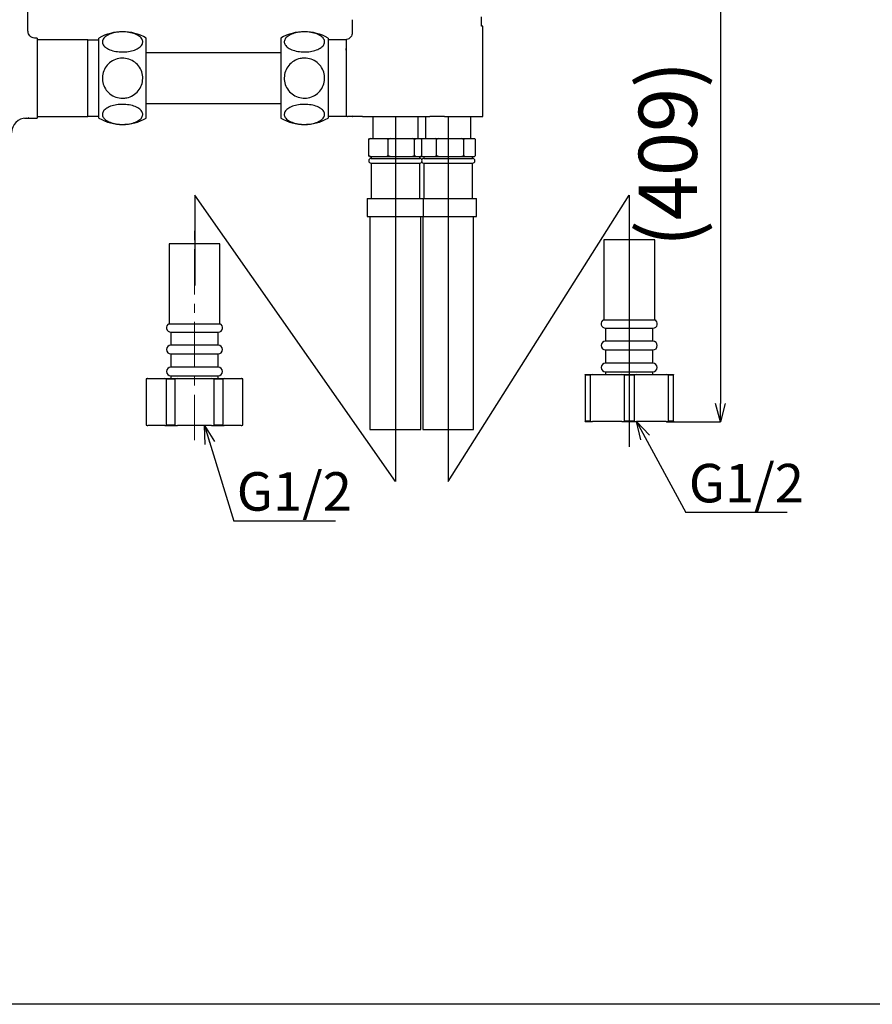
# Model space of a CAD drawing. Extents: x 113 to 572, y -96 to 411.
# Drawn here: x 259 to 376, y -96 to 39 of the extents above; entities that cross this region are included whole.
import ezdxf

# ---------------------------------------------------------------- set-up
doc = ezdxf.new("R2010")
doc.units = 0
doc.header["$MEASUREMENT"] = 0
doc.linetypes.add('CENTERX2', pattern=[4, 2.5, -0.5, 0.5, -0.5])
doc.layers.get('0').update_dxf_attribs({"linetype": 'CONTINUOUS', "lineweight": 13})
doc.layers.get('DEFPOINTS').update_dxf_attribs({"linetype": 'CONTINUOUS', "lineweight": 13})
doc.layers.add('CO BAN', color=7, linetype='CONTINUOUS', lineweight=25)
doc.layers.add('アノテーション', color=7, linetype='CONTINUOUS')
doc.styles.add('SLDTEXTSTYLE3', font='times.ttf', dxfattribs={"width": 0.7})
doc.styles.get("Standard").update_dxf_attribs({"font": 'verdana.ttf'})
doc.dimstyles.new('SLDDIMSTYLE0', dxfattribs={"dimtxt": 8, "dimasz": 2.5, "dimexe": 0, "dimexo": 0.0625, "dimgap": 0.5, "dimtad": 3, "dimdec": 1, "dimlfac": 2, "dimrnd": 1e-09, "dimzin": 12, "dimdsep": 46, "dimtxsty": 'SLDTEXTSTYLE3', "dimblk1": 'OPEN30', "dimblk2": 'OPEN30', "dimsah": 1, "dimcen": 0.09, "dimadec": 0, "dimazin": 3, "dimtfac": 1, "dimtdec": 1, "dimtofl": 0, "dimtmove": 0, "dimatfit": 3, "dimldrblk": 'OPEN30', "dimfxl": 1, "dimfrac": 2, "dimtolj": 1, "dimtzin": 12, "dimarcsym": 0})
doc.dimstyles.new('SLDDIMSTYLE3', dxfattribs={"dimtxt": 0.18, "dimasz": 2.5, "dimexe": 0, "dimexo": 0.0625, "dimgap": 0, "dimtad": 0, "dimtih": 1, "dimtoh": 1, "dimdec": 0, "dimrnd": 1e-09, "dimzin": 0, "dimdsep": 46, "dimtxsty": 'Standard', "dimblk1": 'OPEN30', "dimblk2": 'OPEN30', "dimsah": 1, "dimcen": 0.09, "dimadec": 0, "dimazin": 0, "dimtfac": 2.5, "dimtdec": 0, "dimtofl": 0, "dimtmove": 0, "dimatfit": 3, "dimldrblk": 'OPEN30', "dimfxl": 1, "dimfrac": 2, "dimtolj": 1, "dimtzin": 0, "dimarcsym": 0})

# ---------------------------------------------------------------- blocks, each defined once
blk = doc.blocks.new('_Open30')
at = {"color": 0, "linetype": 'ByBlock', "lineweight": -2}
for p, q in [((-1, 0.268), (0, 0)), ((0, 0), (-1, -0.268)), ((0, 0), (-1, 0))]:
    blk.add_line(p, q, dxfattribs=at)
blk = doc.blocks.new('*D6')
at = {"layer": 'DEFPOINTS', "color": 0, "transparency": 16777216}
for p in [(335.52, 57.42), (347.89, -16.29), (355.35, -16.29)]:
    blk.add_point(p, dxfattribs=at)
at = {"layer": 'アノテーション', "color": 0, "lineweight": -2, "transparency": 16777216}
for p, q in [((335.59, 57.42), (355.35, 57.42)), ((355.35, 54.92), (355.35, -13.79)), ((347.95, -16.29), (355.35, -16.29))]:
    blk.add_line(p, q, dxfattribs=at)
at = {"layer": 'アノテーション', "color": 0, "lineweight": -2, "transparency": 16777216, "xscale": 2.5, "yscale": 2.5, "zscale": 2.5}
for p, rotation in [((355.35, 57.42), 90), ((355.35, -16.29), 270)]:
    blk.add_blockref('_Open30', p, dxfattribs=dict(at, rotation=rotation))
at = {"layer": 'アノテーション', "color": 0, "transparency": 16777216, "insert": (344.13, 20.5), "char_height": 8, "attachment_point": 2, "rotation": 90, "style": 'SLDTEXTSTYLE3'}
blk.add_mtext('\\A1;(409)', dxfattribs=at)
blk = doc.blocks.new('SW_NOTE_3')
at = {"layer": 'アノテーション', "color": 0}
blk.add_line((13.96, 0), (0, 0), dxfattribs=at)
at = {"layer": 'アノテーション', "color": 0, "insert": (0.43, 6.67), "char_height": 5.292, "attachment_point": 1, "style": 'SLDTEXTSTYLE3'}
blk.add_mtext('G1/2', dxfattribs=at)
blk = doc.blocks.new('SW_NOTE_4')
at = {"layer": 'アノテーション', "color": 0}
blk.add_line((13.96, 0), (0, 0), dxfattribs=at)
at = {"layer": 'アノテーション', "color": 0, "insert": (0.38, 6.75), "char_height": 5.292, "attachment_point": 1, "style": 'SLDTEXTSTYLE3'}
blk.add_mtext('G1/2', dxfattribs=at)

msp = doc.modelspace()

# ---------------------------------------------------------------- linework, layer by layer
at = {"color": 7, "linetype": 'Continuous', "lineweight": 25}
for p, q in [((260.188654, 37.373047), (260.188654, 40.009459)), ((304.755376, 38.95547), (304.755376, 37.188648)), ((322.508145, 38.054352), (322.508145, 38.94543)), ((322.68793, 38.054352), (322.508145, 38.054352)), ((322.68793, 25.638672), (322.68793, 38.054352)), ((261.438654, 36.423672), (261.151763, 36.423672)), ((261.438654, 36.423672), (261.438654, 25.423672)), ((268.438654, 36.173672), (261.438654, 36.173672)), ((268.438654, 30.923672), (268.438654, 36.173672)), ((269.938654, 36.162422), (268.438654, 36.162422)), ((269.938654, 25.423672), (269.938654, 36.423672)), ((276.438654, 25.423672), (276.438654, 36.423672)), ((294.938654, 36.423672), (294.938654, 25.423672)), ((301.438654, 36.423672), (301.438654, 25.423672)), ((303.938654, 36.188672), (301.438654, 36.188672)), ((303.983037, 36.214958), (303.938654, 36.188672)), ((303.938654, 36.188672), (303.938654, 25.688672)), ((303.938654, 34.768085), (303.955092, 35.310502)), ((294.938654, 34.398672), (276.438654, 34.398672)), ((303.938654, 34.768085), (303.938654, 27.109259)), ((268.438654, 25.673672), (268.438654, 30.923672)), ((276.438654, 27.448672), (294.938654, 27.448672)), ((303.938654, 27.109259), (303.938654, 26.578425)), ((303.938654, 26.578425), (303.938654, 25.688672)), ((304.815762, 25.754182), (304.812629, 25.638672)), ((259.701164, 25.420645), (259.832666, 25.423672)), ((260.188654, 25.423672), (261.438654, 25.423672)), ((261.438654, 25.673672), (268.438654, 25.673672)), ((268.438654, 25.684922), (269.938654, 25.684922)), ((301.438654, 25.688672), (303.938654, 25.688672)), ((304.812629, 25.638672), (304.815762, 25.638672)), ((305.525815, 25.638672), (304.815762, 25.638672)), ((306.14802, 25.638672), (305.525815, 25.638672)), ((306.14802, 25.638672), (315.435395, 25.638672)), ((307.563654, 25.638672), (307.563654, 22.638672)), ((313.813654, 22.638672), (313.813654, 25.638672)), ((314.813654, 25.638672), (314.813654, 22.638672)), ((317.434023, 25.638672), (315.435395, 25.638672)), ((317.434023, 25.638672), (317.938654, 25.638672)), ((317.938654, 25.638672), (322.68793, 25.638672)), ((321.063654, 22.638672), (321.063654, 25.638672)), ((307.281338, 22.638672), (307.052236, 22.485896)), ((307.052236, 22.485896), (307.140966, 22.638672)), ((307.052236, 20.291449), (307.052236, 22.485896)), ((307.140966, 22.638672), (307.281338, 22.638672)), ((307.281338, 22.638672), (309.444365, 22.638672)), ((309.444365, 22.638672), (309.991299, 22.638672)), ((309.991299, 22.638672), (309.673467, 22.485896)), ((309.673467, 20.291449), (309.673467, 22.485896)), ((309.991299, 22.638672), (312.992053, 22.638672)), ((313.309886, 22.485896), (312.992053, 22.638672)), ((312.992053, 22.638672), (313.398616, 22.638672)), ((313.398616, 22.638672), (313.309886, 22.485896)), ((313.309886, 20.291449), (313.309886, 22.485896)), ((313.398616, 22.638672), (314.236343, 22.638672)), ((314.325073, 22.485896), (314.236343, 22.638672)), ((314.325073, 20.291449), (314.325073, 22.485896)), ((314.338678, 22.638672), (314.385563, 22.638672)), ((314.385563, 22.638672), (316.149996, 22.638672)), ((316.33688, 22.485896), (316.149996, 22.638672)), ((316.149996, 22.638672), (316.663763, 22.638672)), ((316.663763, 22.638672), (316.33688, 22.485896)), ((316.33688, 20.291449), (316.33688, 22.485896)), ((316.663763, 22.638672), (319.749972, 22.638672)), ((319.749972, 22.638672), (320.216854, 22.638672)), ((320.216854, 22.638672), (320.076855, 22.485896)), ((320.076855, 20.291449), (320.076855, 22.485896)), ((320.216854, 22.638672), (321.538631, 22.638672)), ((321.67863, 22.485896), (321.538631, 22.638672)), ((321.67863, 20.291449), (321.67863, 22.485896)), ((307.140966, 20.138672), (307.052236, 20.291449)), ((307.140966, 20.138672), (307.281338, 20.138672)), ((307.281338, 20.138672), (307.795405, 20.138672)), ((307.338654, 20.138672), (307.338654, 19.888672)), ((307.338654, 19.888672), (308.291288, 19.888672)), ((307.338654, 19.238672), (307.338654, 14.388672)), ((307.338654, 19.238672), (308.291288, 19.238672)), ((307.795405, 20.138672), (308.930297, 20.138672)), ((308.291288, 19.888672), (314.038654, 19.888672)), ((308.291288, 19.238672), (314.038654, 19.238672)), ((308.930297, 20.138672), (309.444365, 20.138672)), ((309.444365, 20.138672), (309.673467, 20.291449)), ((309.444365, 20.138672), (309.991299, 20.138672)), ((309.673467, 20.291449), (309.991299, 20.138672)), ((309.991299, 20.138672), (310.704462, 20.138672)), ((310.704462, 20.138672), (312.278891, 20.138672)), ((312.278891, 20.138672), (312.992053, 20.138672)), ((312.992053, 20.138672), (313.309886, 20.291449)), ((312.992053, 20.138672), (313.398616, 20.138672)), ((313.309886, 20.291449), (313.398616, 20.138672)), ((313.398616, 20.138672), (313.597711, 20.138672)), ((313.597711, 20.138672), (314.037248, 20.138672)), ((314.037248, 20.138672), (314.236343, 20.138672)), ((314.038654, 19.888672), (314.038654, 20.138672)), ((314.038654, 14.388672), (314.038654, 19.238672)), ((314.236343, 20.138672), (314.325073, 20.291449)), ((314.338678, 20.138672), (314.385563, 20.138672)), ((314.385563, 20.138672), (314.8049, 20.138672)), ((314.588654, 20.138672), (314.588654, 19.888672)), ((314.588654, 19.888672), (318.21512, 19.888672)), ((314.588654, 19.238672), (314.588654, 14.388672)), ((314.588654, 19.238672), (318.21512, 19.238672)), ((314.8049, 20.138672), (315.730659, 20.138672)), ((315.730659, 20.138672), (316.149996, 20.138672)), ((316.149996, 20.138672), (316.33688, 20.291449)), ((316.149996, 20.138672), (316.663763, 20.138672)), ((316.663763, 20.138672), (317.397235, 20.138672)), ((317.397235, 20.138672), (319.0165, 20.138672)), ((318.21512, 19.888672), (321.288654, 19.888672)), ((318.21512, 19.238672), (321.288654, 19.238672)), ((319.0165, 20.138672), (319.749972, 20.138672)), ((319.749972, 20.138672), (320.076855, 20.291449)), ((319.749972, 20.138672), (320.216854, 20.138672)), ((320.076855, 20.291449), (320.216854, 20.138672)), ((320.216854, 20.138672), (320.530989, 20.138672)), ((320.530989, 20.138672), (321.224496, 20.138672)), ((321.224496, 20.138672), (321.538631, 20.138672)), ((321.288654, 19.888672), (321.288654, 20.138672)), ((321.288654, 14.388672), (321.288654, 19.238672)), ((321.538631, 20.138672), (321.67863, 20.291449)), ((306.813654, 14.388672), (306.813654, 11.888672)), ((306.813654, 14.388672), (307.915581, 14.388672)), ((307.915581, 14.388672), (314.563654, 14.388672)), ((314.563654, 11.888672), (314.563654, 14.388672)), ((314.588654, 14.388672), (318.258447, 14.388672)), ((318.258447, 14.388672), (321.813654, 14.388672)), ((321.813654, 11.888672), (321.813654, 14.388672)), ((306.813654, 11.888672), (307.915581, 11.888672)), ((307.188654, 11.888672), (307.188654, -17.361328)), ((307.915581, 11.888672), (314.563654, 11.888672)), ((314.188654, -17.361328), (314.188654, 11.888672)), ((314.438654, 11.888672), (314.438654, -17.361328)), ((314.563654, 11.888672), (318.258447, 11.888672)), ((318.258447, 11.888672), (321.813654, 11.888672)), ((321.438654, -17.361328), (321.438654, 11.888672)), ((279.581261, 8.166427), (279.581261, -2.833565)), ((286.581261, 8.166427), (279.581261, 8.166427)), ((286.581261, -2.833565), (286.581261, 8.166427)), ((339.32706, 8.713419), (339.32706, -2.286581)), ((346.32706, 8.713419), (339.32706, 8.713419)), ((346.32706, -2.286581), (346.32706, 8.713419)), ((339.32706, -2.286581), (346.32706, -2.286581)), ((279.581261, -2.833565), (283.081261, -2.833565)), ((279.821581, -3.983339), (286.340942, -3.983339)), ((279.831261, -3.983339), (279.831261, -5.783339)), ((283.081261, -2.833565), (286.581261, -2.833565)), ((286.331261, -5.783339), (286.331261, -3.983339)), ((339.56738, -3.43635), (346.086741, -3.43635)), ((339.57706, -3.43635), (339.57706, -5.23635)), ((346.07706, -5.23635), (346.07706, -3.43635)), ((346.082341, -5.23635), (339.57178, -5.23635)), ((286.336542, -5.783339), (279.825981, -5.783339)), ((339.57178, -6.43635), (346.082341, -6.43635)), ((339.57706, -6.43635), (339.57706, -8.236348)), ((346.07706, -8.236348), (346.07706, -6.43635)), ((279.825981, -6.98333), (286.336542, -6.98333)), ((279.831261, -6.98333), (279.831261, -8.783331)), ((286.331261, -8.783331), (286.331261, -6.98333)), ((286.332141, -8.783331), (279.830381, -8.783331)), ((346.07794, -8.236347), (339.57618, -8.236347)), ((339.57618, -9.436347), (346.07794, -9.436347)), ((339.57706, -9.436346), (339.57706, -9.786581)), ((346.07706, -9.786581), (346.07706, -9.436346)), ((276.581261, -10.333573), (276.456261, -10.405739)), ((276.456261, -10.405739), (276.456261, -16.761397)), ((276.456261, -10.405739), (276.495164, -10.405739)), ((276.658657, -10.333573), (276.495164, -10.405739)), ((276.495164, -16.761397), (276.495164, -10.405739)), ((276.581261, -10.333573), (276.658657, -10.333573)), ((276.658657, -10.333573), (279.003865, -10.333573)), ((279.167359, -10.405739), (279.003865, -10.333573)), ((279.003865, -10.333573), (280.736053, -10.333573)), ((279.167359, -10.405739), (279.167359, -16.761397)), ((279.167359, -10.405739), (280.409067, -10.405739)), ((279.830381, -9.983336), (286.332141, -9.983336)), ((279.831261, -9.983336), (279.831261, -10.333573)), ((280.736053, -10.333573), (280.409067, -10.405739)), ((280.409067, -16.761397), (280.409067, -10.405739)), ((280.736053, -10.333573), (285.426469, -10.333573)), ((285.753456, -10.405739), (285.426469, -10.333573)), ((285.426469, -10.333573), (287.158657, -10.333573)), ((285.753456, -10.405739), (285.753456, -16.761397)), ((285.753456, -10.405739), (286.995164, -10.405739)), ((286.331261, -10.333573), (286.331261, -9.983336)), ((287.158657, -10.333573), (286.995164, -10.405739)), ((286.995164, -16.761397), (286.995164, -10.405739)), ((287.158657, -10.333573), (289.503865, -10.333573)), ((289.667359, -10.405739), (289.503865, -10.333573)), ((289.503865, -10.333573), (289.581261, -10.333573)), ((289.706261, -10.405739), (289.581261, -10.333573)), ((289.667359, -10.405739), (289.667359, -16.761397)), ((289.667359, -10.405739), (289.706261, -10.405739)), ((289.706261, -16.761397), (289.706261, -10.405739)), ((336.764883, -9.85875), (336.764883, -9.786581)), ((336.764883, -9.786581), (337.764962, -9.786581)), ((336.764883, -9.85875), (337.481783, -9.85875)), ((336.764883, -9.85875), (336.764883, -16.214412)), ((337.764962, -9.786581), (337.481783, -9.85875)), ((337.481783, -16.214412), (337.481783, -9.85875)), ((337.764962, -9.786581), (341.826981, -9.786581)), ((342.11016, -9.85875), (341.826981, -9.786581)), ((341.826981, -9.786581), (343.82714, -9.786581)), ((342.11016, -9.85875), (342.11016, -16.214412)), ((342.11016, -9.85875), (343.543961, -9.85875)), ((343.82714, -9.786581), (343.543961, -9.85875)), ((343.543961, -16.214412), (343.543961, -9.85875)), ((343.82714, -9.786581), (347.889159, -9.786581)), ((348.172338, -9.85875), (347.889159, -9.786581)), ((347.889159, -9.786581), (348.889238, -9.786581)), ((348.172338, -9.85875), (348.172338, -16.214412)), ((348.172338, -9.85875), (348.889238, -9.85875)), ((348.889238, -9.786581), (348.889238, -9.85875)), ((348.889238, -16.214412), (348.889238, -9.85875)), ((336.764883, -16.286581), (336.764883, -16.214412)), ((337.481783, -16.214412), (336.764883, -16.214412)), ((337.481783, -16.214412), (337.764962, -16.286581)), ((341.826981, -16.286581), (342.11016, -16.214412)), ((343.543961, -16.214412), (342.11016, -16.214412)), ((343.543961, -16.214412), (343.82714, -16.286581)), ((347.889159, -16.286581), (348.172338, -16.214412)), ((348.889238, -16.214412), (348.172338, -16.214412)), ((348.889238, -16.214412), (348.889238, -16.286581)), ((276.456261, -16.761397), (276.581261, -16.833564)), ((276.495164, -16.761397), (276.456261, -16.761397)), ((276.581261, -16.833564), (276.658657, -16.833564)), ((279.003865, -16.833564), (276.658657, -16.833564)), ((279.003865, -16.833564), (280.736053, -16.833564)), ((280.409067, -16.761397), (279.167359, -16.761397)), ((285.426469, -16.833564), (280.736053, -16.833564)), ((285.426469, -16.833564), (287.158657, -16.833564)), ((286.995164, -16.761397), (285.753456, -16.761397)), ((289.503865, -16.833564), (287.158657, -16.833564)), ((289.503865, -16.833564), (289.581261, -16.833564)), ((289.581261, -16.833564), (289.706261, -16.761397)), ((289.706261, -16.761397), (289.667359, -16.761397)), ((307.188654, -17.361328), (308.183943, -17.361328)), ((308.183943, -17.361328), (314.188654, -17.361328)), ((314.438654, -17.361328), (318.227499, -17.361328)), ((318.227499, -17.361328), (321.438654, -17.361328)), ((336.764883, -16.286581), (337.764962, -16.286581)), ((341.826981, -16.286581), (337.764962, -16.286581)), ((341.826981, -16.286581), (343.82714, -16.286581)), ((347.889159, -16.286581), (343.82714, -16.286581)), ((347.889159, -16.286581), (348.889238, -16.286581))]:
    msp.add_line(p, q, dxfattribs=at)
for centre, radius, start, end in [((273.188654, 30.825458), 6.473214, 59.86302368, 120.13697632), ((298.188654, 30.825458), 6.473214, 59.86302368, 120.13697632), ((259.938654, 23.423672), 2, 90, 180), ((273.188654, 31.021887), 6.473214, 239.86302368, 300.13697632), ((298.188654, 31.021887), 6.473214, 239.86302368, 300.13697632), ((307.338654, 19.563672), 0.325, 90, 270), ((314.038654, 19.563672), 0.325, 270, 90), ((314.588654, 19.563672), 0.325, 90, 147.795774), ((314.588654, 19.563672), 0.325, 212.20422598, 270), ((321.288654, 19.563672), 0.325, 270, 90), ((339.56738, -2.83635), 0.6, 113.61146005, 270), ((346.086741, -2.83635), 0.6, 270, 66.38853995), ((279.821581, -3.383336), 0.6, 113.61146005, 270), ((286.340942, -3.383336), 0.6, 270, 66.38853995), ((339.57178, -5.83635), 0.6, 90, 270), ((346.082341, -5.83635), 0.6, 270, 90), ((279.825981, -6.383336), 0.6, 90, 270), ((286.336542, -6.383336), 0.6, 270, 90), ((279.830381, -9.383333), 0.6, 90, 270), ((286.332141, -9.383333), 0.6, 270, 90), ((339.57618, -8.836347), 0.6, 90, 270), ((346.07794, -8.836347), 0.6, 270, 90)]:
    msp.add_arc(centre, radius, start, end, dxfattribs=at)
for points, knots in [([(322.508145, 38.94543), (322.508335, 38.967614), (322.508767, 39.01816), (322.512655, 39.104725), (322.521911, 39.230012), (322.526819, 39.29062), (322.530227, 39.332699)], [0, 0, 0, 0, 0.1021491758, 0.2327563047, 0.4673020528, 1, 1, 1, 1]), ([(261.148696, 36.432576), (261.128253, 36.430707), (260.990994, 36.418157), (260.737268, 36.513607), (260.449704, 36.716338), (260.272619, 36.991124), (260.19695, 37.2178), (260.196086, 37.341397), (260.195851, 37.375129)], [0, 0, 0, 0, 0.0416068447, 0.2793640638, 0.5242703481, 0.7494634898, 0.9316252823, 1, 1, 1, 1]), ([(273.188654, 34.521772), (272.875026, 34.537175), (272.247736, 34.567984), (271.413223, 34.808363), (270.781626, 35.161992), (270.425471, 35.601264), (270.382014, 36.071004), (270.651377, 36.519955), (271.201967, 36.899834), (271.975482, 37.169588), (272.889194, 37.297924), (273.841028, 37.268113), (274.72085, 37.081945), (275.42545, 36.760697), (275.873337, 36.342546), (276.015989, 35.87666), (275.842172, 35.415913), (275.374148, 35.009235), (274.662682, 34.70307), (273.89137, 34.543845), (273.384813, 34.527933), (273.188654, 34.521772)], [0, 0, 0, 0, 0.0541803485, 0.1083662955, 0.1624165855, 0.2160773195, 0.2693190792, 0.3223374463, 0.3754721065, 0.4289804485, 0.4829050157, 0.5371163624, 0.5914057081, 0.6455461296, 0.6993405823, 0.7527030225, 0.805757403, 0.8588198501, 0.912196617, 0.9659991555, 1, 1, 1, 1]), ([(298.188654, 34.526899), (297.875026, 34.542276), (297.247736, 34.573033), (296.413223, 34.813007), (295.781626, 35.16604), (295.425471, 35.604572), (295.382014, 36.073521), (295.651377, 36.521716), (296.201967, 36.900955), (296.975482, 37.170254), (297.889194, 37.298374), (298.841028, 37.268614), (299.72085, 37.082759), (300.42545, 36.762052), (300.873337, 36.344605), (301.015989, 35.879504), (300.842172, 35.419534), (300.374148, 35.01354), (299.662682, 34.707892), (298.89137, 34.548934), (298.384813, 34.53305), (298.188654, 34.526899)], [0, 0, 0, 0, 0.0541803485, 0.1083662955, 0.1624165855, 0.2160773195, 0.2693190792, 0.3223374463, 0.3754721065, 0.4289804485, 0.4829050157, 0.5371163624, 0.5914057081, 0.6455461296, 0.6993405823, 0.7527030225, 0.805757403, 0.8588198501, 0.912196617, 0.9659991555, 1, 1, 1, 1]), ([(304.755376, 37.188648), (304.744346, 37.076106), (304.722285, 36.851022), (304.549554, 36.553394), (304.299177, 36.321519), (304.087552, 36.250187), (303.983037, 36.214958)], [0, 0, 0, 0, 0.2515171124, 0.5030339136, 0.7545621507, 1, 1, 1, 1]), ([(303.955092, 35.310502), (303.958713, 35.602108), (303.965014, 36.10942), (303.97766, 36.183471), (303.983037, 36.214958)], [0, 0, 0, 0, 0.5748060702, 1, 1, 1, 1]), ([(273.188654, 28.16523), (272.875026, 28.195986), (272.247736, 28.257499), (271.413223, 28.737447), (270.781626, 29.443513), (270.425471, 30.320577), (270.382014, 31.258474), (270.651377, 32.154863), (271.201967, 32.91334), (271.975482, 33.451938), (272.889194, 33.708179), (273.841028, 33.648658), (274.72085, 33.276949), (275.42545, 32.635535), (275.873337, 31.800642), (276.015989, 30.870441), (275.842172, 29.9505), (275.374148, 29.138514), (274.662682, 28.527216), (273.89137, 28.209302), (273.384813, 28.177533), (273.188654, 28.16523)], [0, 0, 0, 0, 0.0541803485, 0.1083662955, 0.1624165855, 0.2160773195, 0.2693190792, 0.3223374463, 0.3754721065, 0.4289804485, 0.4829050157, 0.5371163624, 0.5914057081, 0.6455461296, 0.6993405823, 0.7527030225, 0.805757403, 0.8588198501, 0.912196617, 0.9659991555, 1, 1, 1, 1]), ([(298.188654, 33.676512), (298.502283, 33.645756), (299.129573, 33.584243), (299.964086, 33.104295), (300.595682, 32.398229), (300.951838, 31.521164), (300.995295, 30.583267), (300.725932, 29.686877), (300.175342, 28.9284), (299.401827, 28.389801), (298.488115, 28.13356), (297.536281, 28.193081), (296.656459, 28.564791), (295.951859, 29.206205), (295.503972, 30.041098), (295.36132, 30.9713), (295.535136, 31.891241), (296.003161, 32.703228), (296.714627, 33.314526), (297.485939, 33.63244), (297.992496, 33.664209), (298.188654, 33.676512)], [0, 0, 0, 0, 0.0541803485, 0.1083662955, 0.1624165855, 0.2160773195, 0.2693190792, 0.3223374463, 0.3754721065, 0.4289804485, 0.4829050157, 0.5371163624, 0.5914057081, 0.6455461296, 0.6993405823, 0.7527030225, 0.805757403, 0.8588198501, 0.912196617, 0.9659991555, 1, 1, 1, 1]), ([(273.188654, 27.315322), (273.502283, 27.299971), (274.129573, 27.269266), (274.964086, 27.029697), (275.595682, 26.67726), (275.951838, 26.239468), (275.995295, 25.771311), (275.725932, 25.323873), (275.175342, 24.945275), (274.401827, 24.67643), (273.488115, 24.548526), (272.536281, 24.578237), (271.656459, 24.763777), (270.951859, 25.083943), (270.503972, 25.500685), (270.36132, 25.965), (270.535136, 26.424194), (271.003161, 26.829502), (271.714627, 27.134635), (272.485939, 27.293324), (272.992496, 27.309182), (273.188654, 27.315322)], [0, 0, 0, 0, 0.0541803485, 0.1083662955, 0.1624165855, 0.2160773195, 0.2693190792, 0.3223374463, 0.3754721065, 0.4289804485, 0.4829050157, 0.5371163624, 0.5914057081, 0.6455461296, 0.6993405823, 0.7527030225, 0.805757403, 0.8588198501, 0.912196617, 0.9659991555, 1, 1, 1, 1]), ([(298.188654, 27.320446), (298.502283, 27.305068), (299.129573, 27.274311), (299.964086, 27.034337), (300.595682, 26.681304), (300.951838, 26.242772), (300.995295, 25.773824), (300.725932, 25.325629), (300.175342, 24.94639), (299.401827, 24.677091), (298.488115, 24.54897), (297.536281, 24.578731), (296.656459, 24.764585), (295.951859, 25.085293), (295.503972, 25.502739), (295.36132, 25.96784), (295.535136, 26.427811), (296.003161, 26.833804), (296.714627, 27.139453), (297.485939, 27.29841), (297.992496, 27.314295), (298.188654, 27.320446)], [0, 0, 0, 0, 0.0541803485, 0.1083662955, 0.1624165855, 0.2160773195, 0.2693190792, 0.3223374463, 0.3754721065, 0.4289804485, 0.4829050157, 0.5371163624, 0.5914057081, 0.6455461296, 0.6993405823, 0.7527030225, 0.805757403, 0.8588198501, 0.912196617, 0.9659991555, 1, 1, 1, 1]), ([(259.832666, 25.423672), (259.890443, 25.423672), (259.997315, 25.423672), (260.103416, 25.423672), (260.158155, 25.423672), (260.181897, 25.423672), (260.186391, 25.423672), (260.188064, 25.423672), (260.188654, 25.423672)], [0, 0, 0, 0, 0.3690691367, 0.6826704802, 0.9397733198, 0.9772417016, 0.9919671434, 1, 1, 1, 1]), ([(260.188654, 25.423672), (260.189127, 25.423673), (260.193286, 25.423684), (260.207429, 25.424248), (260.229743, 25.429039), (260.257884, 25.44878), (260.242732, 25.492769), (260.23253, 25.522386)], [0, 0, 0, 0, 0.0080468276, 0.0707812325, 0.2529084887, 0.4970043675, 1, 1, 1, 1]), ([(303.938654, 25.688672), (303.945786, 25.687301), (304.005839, 25.675757), (304.063882, 25.656044), (304.115033, 25.638672)], [0, 0, 0, 0, 0.1187566349, 1, 1, 1, 1]), ([(304.725124, 25.638672), (304.723379, 25.638672), (304.690933, 25.638672), (304.516842, 25.638672), (304.239374, 25.638672), (304.156565, 25.638672), (304.115033, 25.638672)], [0, 0, 0, 0, 0.0184214868, 0.3425853788, 0.6702804731, 1, 1, 1, 1]), ([(309.673467, 22.485896), (309.643155, 22.507326), (309.567603, 22.560741), (309.490521, 22.609485), (309.444365, 22.638672)], [0, 0, 0, 0, 0.4012108897, 1, 1, 1, 1]), ([(320.076855, 22.485896), (320.033606, 22.507326), (319.925809, 22.560741), (319.815827, 22.609485), (319.749972, 22.638672)], [0, 0, 0, 0, 0.4012108897, 1, 1, 1, 1]), ([(307.052236, 20.291449), (307.079229, 20.272338), (307.154758, 20.218865), (307.231818, 20.170045), (307.281338, 20.138672)], [0, 0, 0, 0, 0.3573827501, 1, 1, 1, 1]), ([(316.33688, 20.291449), (316.375393, 20.272338), (316.483159, 20.218865), (316.593108, 20.170045), (316.663763, 20.138672)], [0, 0, 0, 0, 0.3573827501, 1, 1, 1, 1])]:
    msp.add_open_spline(points, degree=3, knots=knots, dxfattribs=at)
for points in [[(276.495164, -16.761397), (276.549475, -16.786693), (276.603968, -16.810782), (276.658657, -16.833566)], [(279.003865, -16.833566), (279.058411, -16.810841), (279.112908, -16.786758), (279.167359, -16.761397)], [(280.409067, -16.761397), (280.517719, -16.7867), (280.626706, -16.810788), (280.736053, -16.833566)], [(285.426469, -16.833566), (285.535609, -16.810831), (285.644601, -16.786747), (285.753456, -16.761397)], [(286.995164, -16.761397), (287.049475, -16.786693), (287.103968, -16.810782), (287.158657, -16.833566)], [(289.503865, -16.833566), (289.558411, -16.810841), (289.612908, -16.786758), (289.667359, -16.761397)]]:
    msp.add_open_spline(points, degree=3, dxfattribs=at)
at = {"layer": 'CO BAN'}
msp.add_lwpolyline([(113.526226, 410.980173), (571.548869, 410.980173), (571.036467, -96.359871), (113.013823, -96.359871)], close=True, dxfattribs=at)
at = {"layer": 'アノテーション', "color": 7}
for p, q in [((310.688654, 25.638672), (310.688654, -24.518244)), ((317.938654, 25.638672), (317.938654, -24.518244)), ((310.688654, -24.518244), (283.126867, 14.856797)), ((283.126867, 14.856797), (283.126867, 2.405436)), ((317.938654, -24.518244), (342.82706, 14.856797)), ((342.82706, 14.856797), (342.82706, -19.733936))]:
    msp.add_line(p, q, dxfattribs=at)
at = {"layer": 'アノテーション', "color": 7, "linetype": 'CENTERX2', "lineweight": 18, "ltscale": 2.5}
msp.add_line((283.081261, -18.833566), (283.081261, 10.166434), dxfattribs=at)

# ---------------------------------------------------------------- block references
at = {"layer": 'アノテーション', "color": 7}
for name, p in [('SW_NOTE_3', (350.582935, -28.757923)), ('SW_NOTE_4', (288.503424, -29.981165))]:
    msp.add_blockref(name, p, dxfattribs=at)

# ---------------------------------------------------------------- dimensions: what is measured, and where the dimension line sits
dim = msp.add_linear_dim(base=(355.3544, -16.286581), p1=(335.523194, 57.423672), p2=(347.889159, -16.286581), angle=90, text='(409)', dimstyle='SLDDIMSTYLE0', dxfattribs=at)
dim.commit()
dim.dimension.update_dxf_attribs({"geometry": '*D6', "text_midpoint": (355.3544, 20.499331), "dimtype": 160})

# ---------------------------------------------------------------- leaders
for points in [[(284.434667, -16.833566), (288.503424, -29.981165)], [(343.82714, -16.286581), (350.582935, -28.757923)]]:
    msp.add_leader(points, dimstyle='SLDDIMSTYLE3', dxfattribs=at)

doc.saveas('drawing.dxf')
